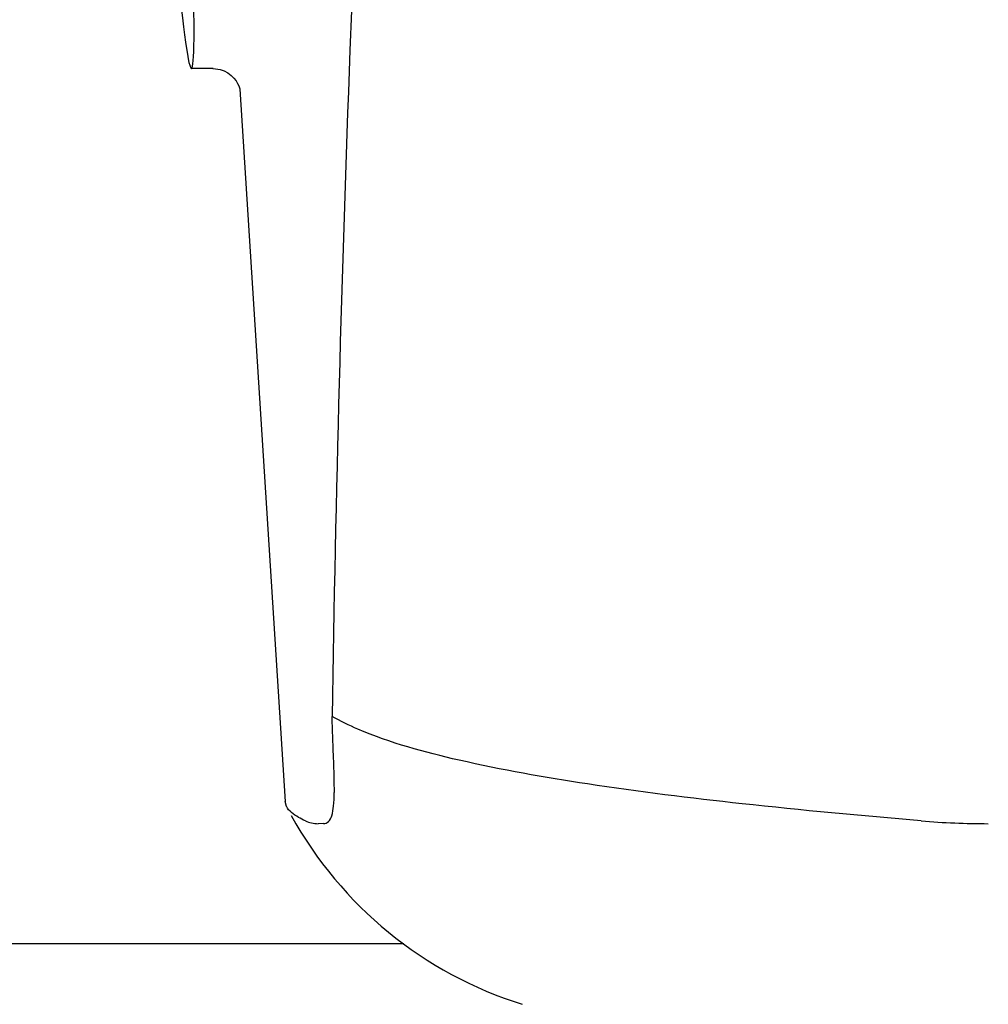
# Model space of a CAD drawing. Units: millimetres. Extents: x 18687 to 23553, y 1675 to 8407.
# Drawn here: x 19527 to 19561, y 6432 to 6466 of the extents above; entities that cross this region are included whole.
import ezdxf

# ---------------------------------------------------------------- set-up
doc = ezdxf.new("R2010")
doc.units = ezdxf.units.MM

# ---------------------------------------------------------------- blocks, each defined once
blk = doc.blocks.new('A$C7304216A')
for p, q in [((418.378, 593.6), (417.621, 593.6)), ((418.368, 593.6), (418.369, 593.6)), ((419.314, 592.888), (419.314, 592.886)), ((419.315, 592.882), (420.894, 567.975)), ((422.589, 569.566), (422.58, 569.781)), ((420.941, 567.809), (420.894, 567.975)), ((422.237, 567.204), (422.048, 567.203)), ((425.047, 563), (317.953, 563))]:
    blk.add_line(p, q)
for points in [[(418.367, 593.6), (418.465, 593.595), (418.62, 593.567), (418.764, 593.517), (418.896, 593.447), (419.012, 593.361)], [(419.012, 593.361), (419.106, 593.267), (419.181, 593.17), (419.237, 593.075), (419.275, 592.993), (419.296, 592.932), (419.308, 592.889), (419.315, 592.86), (419.318, 592.843)]]:
    blk.add_lwpolyline(points)
for centre, radius, start, end in [((1459.554, 555.034), 1037.132, 172.968171, 177.833615), ((1477.576, 554.323), 1055.168, 177.832052, 179.096863), ((409.185, 568.436), 13.433, 359.8092, 0.9429), ((413.214, 568.429), 9.405, 359.1346, 359.7717), ((433.371, 574.25), 14, 208.8641, 252.6263), ((445.467, 595.16), 27.957, 265.2219, 270.0385)]:
    blk.add_arc(centre, radius, start, end)
blk.add_ellipse((416.706, 608), major_axis=(-0.916, 14.4), ratio=0.028922, start_param=2.442336, end_param=6.979847)
for points, knots in [([(422.58, 569.781), (422.577, 569.871), (422.561, 570.262), (422.548, 570.654), (422.539, 570.955)], [0, 0, 0, 0, 0.231277, 1, 1, 1, 1]), ([(443.138, 567.3), (441.049, 567.477), (437.154, 567.842), (431.754, 568.503), (427.255, 569.299), (424.575, 570.018), (423.444, 570.507)], [0, 0, 0, 0, 0.314358, 0.586796, 0.81515, 1, 1, 1, 1]), ([(422.617, 568.657), (422.616, 568.726), (422.609, 569.029), (422.598, 569.332), (422.589, 569.566)], [0, 0, 0, 0, 0.226416, 1, 1, 1, 1]), ([(422.237, 567.204), (422.299, 567.204), (422.443, 567.267), (422.548, 567.514), (422.605, 567.857), (422.615, 568.13), (422.617, 568.287)], [0, 0, 0, 0, 0.150257, 0.341552, 0.619412, 1, 1, 1, 1]), ([(421.605, 567.3), (421.524, 567.338), (421.276, 567.463), (421.027, 567.639), (420.94, 567.81)], [0, 0, 0, 0, 0.318652, 1, 1, 1, 1])]:
    blk.add_open_spline(points, degree=3, knots=knots)
for points in [[(423.444, 570.507), (423.135, 570.641), (422.832, 570.789), (422.539, 570.955)], [(421.605, 567.3), (421.742, 567.238), (421.896, 567.203), (422.047, 567.203)]]:
    blk.add_open_spline(points, degree=3)

msp = doc.modelspace()

# ---------------------------------------------------------------- block references
msp.add_blockref('A$C7304216A', (19115.314, 5870.795))

doc.saveas('drawing.dxf')
